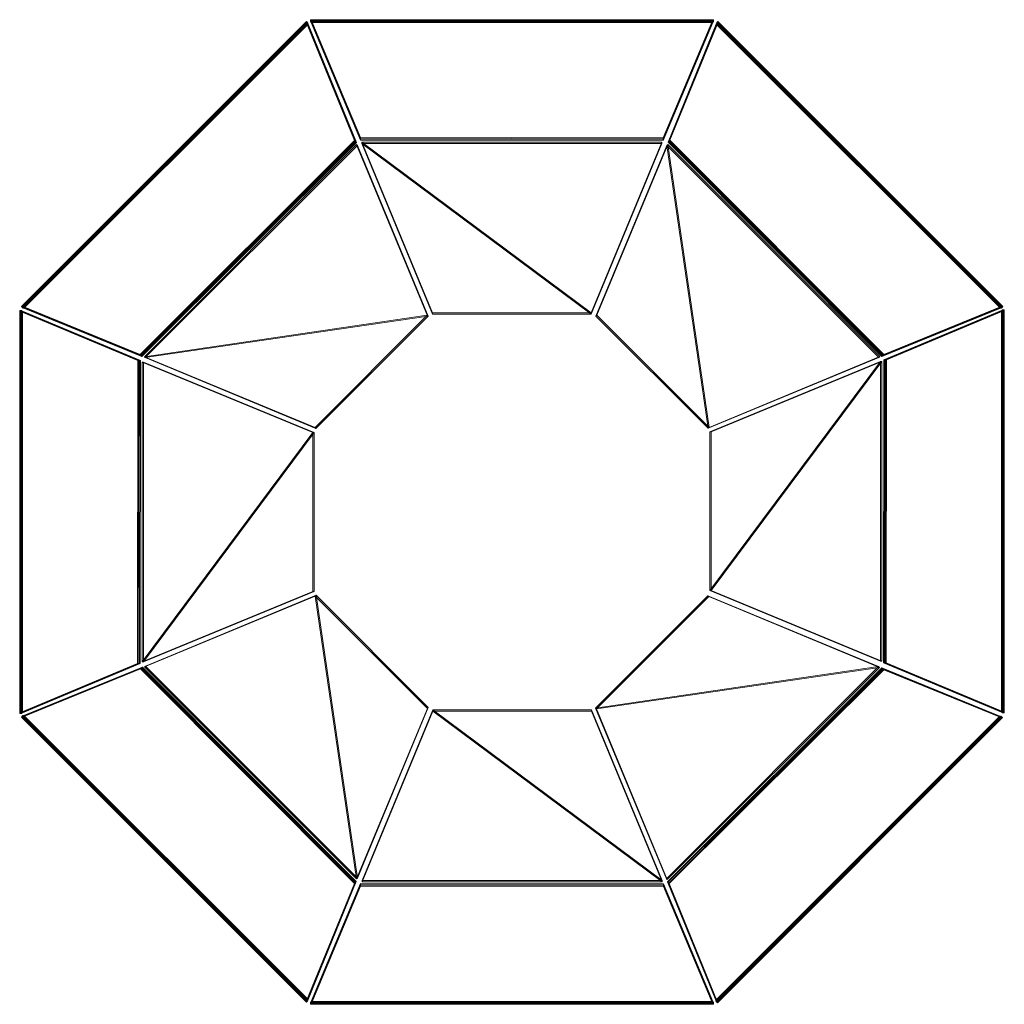
# Model space of a CAD drawing. Units: millimetres. Extents: x -696 to 843, y -1001 to 1047.
# Drawn here: x -696 to -237, y 64 to 523 of the extents above; entities that cross this region are included whole.
import ezdxf

# ---------------------------------------------------------------- set-up
doc = ezdxf.new("R2010")
doc.units = ezdxf.units.MM
doc.header["$LTSCALE"] = 25.4
doc.layers.add('Dimension', color=7, linetype='Continuous', lineweight=5)
doc.layers.add('None', color=7, linetype='Continuous', lineweight=5)

# ---------------------------------------------------------------- blocks, each defined once
blk = doc.blocks.new('Group-40')
at = {"layer": 'Dimension', "color": 7, "linetype": 'Continuous', "lineweight": 5}
for points in [[(-428, 179.5, 218.31), (-321.09, 99.89, 167.4), (-460.93, 99.89, 167.4), (-428, 179.5, 218.31)], [(-460.91, 99.89, 167.4), (-428, 179.5, 218.31), (-460.93, 99.89, 167.4), (-460.91, 99.89, 167.4)], [(-428, 179.5, 218.31), (-428, 178.96, 219.15), (-460.91, 99.35, 168.24), (-460.91, 99.89, 167.4)], [(-428, 179.5, 218.31), (-353.98, 179.5, 218.31), (-321.09, 99.89, 167.4), (-428, 179.5, 218.31)], [(-353.98, 179.5, 218.31), (-353.98, 178.96, 219.15), (-428, 178.96, 219.15), (-428, 179.5, 218.31)], [(-321.09, 99.89, 167.4), (-321.09, 99.35, 168.24), (-353.98, 178.96, 219.15), (-353.98, 179.5, 218.31)], [(-428, 178.96, 219.15), (-321.09, 99.35, 168.24), (-460.93, 99.35, 168.24), (-428, 178.96, 219.15)], [(-460.91, 99.35, 168.24), (-428, 178.96, 219.15), (-460.93, 99.35, 168.24), (-460.91, 99.35, 168.24)], [(-428, 178.96, 219.15), (-353.98, 178.96, 219.15), (-321.09, 99.35, 168.24), (-428, 178.96, 219.15)], [(-484.71, 43.59, -96.58), (-297.36, 43.59, -96.58), (-320.4, 98.4, -191.44), (-461.6, 98.56, -191.72)], [(-461.6, 97.7, -192.22), (-461.6, 98.56, -191.72), (-484.71, 43.59, -96.58), (-484.71, 42.72, -97.08)], [(-484.71, 43.22, 70.22), (-297.36, 43.22, 70.22), (-320.4, 98.03, 165.08), (-461.6, 98.19, 165.36)], [(-461.6, 97.33, 165.86), (-461.6, 98.19, 165.36), (-484.71, 43.22, 70.22), (-484.71, 42.35, 70.72)], [(-484.71, 42.72, -97.08), (-297.36, 42.72, -97.08), (-320.4, 97.53, -191.94), (-461.6, 97.7, -192.22)], [(-484.71, 42.35, 70.72), (-297.36, 42.35, 70.72), (-320.4, 97.16, 165.58), (-461.6, 97.33, 165.86)], [(-320.4, 97.53, -191.94), (-320.4, 98.4, -191.44), (-461.6, 98.56, -191.72), (-461.6, 97.7, -192.22)], [(-320.4, 97.16, 165.58), (-320.4, 98.03, 165.08), (-461.6, 98.19, 165.36), (-461.6, 97.33, 165.86)], [(-460.91, 99.89, 167.4), (-460.91, 99.35, 168.24), (-460.93, 99.35, 168.24), (-460.93, 99.89, 167.4)], [(-460.93, 99.89, 167.4), (-460.93, 99.35, 168.24), (-321.09, 99.35, 168.24), (-321.09, 99.89, 167.4)], [(-297.36, 42.72, -97.08), (-297.36, 43.59, -96.58), (-320.4, 98.4, -191.44), (-320.4, 97.53, -191.94)], [(-297.36, 42.35, 70.72), (-297.36, 43.22, 70.22), (-320.4, 98.03, 165.08), (-320.4, 97.16, 165.58)], [(-484.71, 42.72, -97.08), (-484.71, 43.59, -96.58), (-297.36, 43.59, -96.58), (-297.36, 42.72, -97.08)], [(-484.71, 42.35, 70.72), (-484.71, 43.22, 70.22), (-297.36, 43.22, 70.22), (-297.36, 42.35, 70.72)]]:
    blk.add_3dface(points, dxfattribs=at)
at = {"layer": 'None', "color": 7, "linetype": 'Continuous', "lineweight": 5}
for points in [[(-485.01, 43.22, 67.93), (-297.06, 43.22, 67.93), (-297.06, 43.22, -93.94), (-485.01, 43.22, -93.94)], [(-485.01, 42.22, -93.94), (-485.01, 43.22, -93.94), (-485.01, 43.22, 67.93), (-485.01, 42.22, 67.93)], [(-297.06, 42.22, -93.94), (-297.06, 43.22, -93.94), (-485.01, 43.22, -93.94), (-485.01, 42.22, -93.94)], [(-485.01, 42.22, 67.93), (-485.01, 43.22, 67.93), (-297.06, 43.22, 67.93), (-297.06, 42.22, 67.93)], [(-485.01, 42.22, 67.93), (-297.06, 42.22, 67.93), (-297.06, 42.22, -93.94), (-485.01, 42.22, -93.94)], [(-297.06, 42.22, 67.93), (-297.06, 43.22, 67.93), (-297.06, 43.22, -93.94), (-297.06, 42.22, -93.94)]]:
    blk.add_3dface(points, dxfattribs=at)
blk = doc.blocks.new('Group-35')
at = {"layer": 'Dimension', "color": 7, "linetype": 'Continuous', "lineweight": 5}
for points in [[(-352.03, 180.35, 218.31), (-299.69, 232.69, 218.31), (-220.14, 199.65, 167.4), (-352.03, 180.35, 218.31)], [(-299.69, 232.69, 218.31), (-299.31, 232.31, 219.15), (-351.65, 179.97, 219.15), (-352.03, 180.35, 218.31)], [(-351.65, 179.97, 219.15), (-299.31, 232.31, 219.15), (-219.76, 199.27, 168.24), (-351.65, 179.97, 219.15)], [(-220.14, 199.65, 167.4), (-219.76, 199.27, 168.24), (-299.31, 232.31, 219.15), (-299.69, 232.69, 218.31)], [(-352.03, 180.35, 218.31), (-220.14, 199.65, 167.4), (-319.02, 100.77, 167.4), (-352.03, 180.35, 218.31)], [(-351.65, 179.97, 219.15), (-219.76, 199.27, 168.24), (-318.64, 100.39, 168.24), (-351.65, 179.97, 219.15)], [(-319.02, 100.77, 167.4), (-318.64, 100.39, 168.24), (-219.76, 199.27, 168.24), (-220.14, 199.65, 167.4)], [(-296.03, 44.15, -96.58), (-163.55, 176.62, -96.58), (-218.6, 199.09, -191.44), (-318.56, 99.36, -191.72)], [(-217.99, 198.48, -191.94), (-218.6, 199.09, -191.44), (-318.56, 99.36, -191.72), (-317.95, 98.75, -192.22)], [(-295.77, 43.89, 70.22), (-163.29, 176.36, 70.22), (-218.34, 198.83, 165.08), (-318.3, 99.1, 165.36)], [(-217.73, 198.22, 165.58), (-218.34, 198.83, 165.08), (-318.3, 99.1, 165.36), (-317.69, 98.49, 165.86)], [(-295.42, 43.54, -97.08), (-162.94, 176.01, -97.08), (-217.99, 198.48, -191.94), (-317.95, 98.75, -192.22)], [(-295.16, 43.28, 70.72), (-162.68, 175.75, 70.72), (-217.73, 198.22, 165.58), (-317.69, 98.49, 165.86)], [(-162.94, 176.01, -97.08), (-163.55, 176.62, -96.58), (-218.6, 199.09, -191.44), (-217.99, 198.48, -191.94)], [(-162.68, 175.75, 70.72), (-163.29, 176.36, 70.22), (-218.34, 198.83, 165.08), (-217.73, 198.22, 165.58)], [(-319.01, 100.79, 167.4), (-352.03, 180.35, 218.31), (-319.02, 100.77, 167.4), (-319.01, 100.79, 167.4)], [(-352.03, 180.35, 218.31), (-351.65, 179.97, 219.15), (-318.63, 100.4, 168.24), (-319.01, 100.79, 167.4)], [(-318.63, 100.4, 168.24), (-351.65, 179.97, 219.15), (-318.64, 100.39, 168.24), (-318.63, 100.4, 168.24)], [(-295.42, 43.54, -97.08), (-296.03, 44.15, -96.58), (-163.55, 176.62, -96.58), (-162.94, 176.01, -97.08)], [(-295.16, 43.28, 70.72), (-295.77, 43.89, 70.22), (-163.29, 176.36, 70.22), (-162.68, 175.75, 70.72)], [(-319.01, 100.79, 167.4), (-318.63, 100.4, 168.24), (-318.64, 100.39, 168.24), (-319.02, 100.77, 167.4)], [(-317.95, 98.75, -192.22), (-318.56, 99.36, -191.72), (-296.03, 44.15, -96.58), (-295.42, 43.54, -97.08)], [(-317.69, 98.49, 165.86), (-318.3, 99.1, 165.36), (-295.77, 43.89, 70.22), (-295.16, 43.28, 70.72)]]:
    blk.add_3dface(points, dxfattribs=at)
at = {"layer": 'None', "color": 7, "linetype": 'Continuous', "lineweight": 5}
for points in [[(-295.98, 43.68, 67.93), (-163.08, 176.58, 67.93), (-163.08, 176.58, -93.94), (-295.98, 43.68, -93.94)], [(-162.37, 175.87, -93.94), (-163.08, 176.58, -93.94), (-295.98, 43.68, -93.94), (-295.27, 42.97, -93.94)], [(-295.27, 42.97, 67.93), (-295.98, 43.68, 67.93), (-163.08, 176.58, 67.93), (-162.37, 175.87, 67.93)], [(-295.27, 42.97, 67.93), (-162.37, 175.87, 67.93), (-162.37, 175.87, -93.94), (-295.27, 42.97, -93.94)], [(-162.37, 175.87, 67.93), (-163.08, 176.58, 67.93), (-163.08, 176.58, -93.94), (-162.37, 175.87, -93.94)], [(-295.27, 42.97, -93.94), (-295.98, 43.68, -93.94), (-295.98, 43.68, 67.93), (-295.27, 42.97, 67.93)]]:
    blk.add_3dface(points, dxfattribs=at)
blk = doc.blocks.new('Group-42')
at = {"layer": 'Dimension', "color": 7, "linetype": 'Continuous', "lineweight": 5}
for points in [[(-162.88, 178.37, -96.58), (-162.88, 365.72, -96.58), (-217.69, 342.68, -191.44), (-217.85, 201.48, -191.72)], [(-162.01, 365.72, -97.08), (-162.88, 365.72, -96.58), (-217.69, 342.68, -191.44), (-216.82, 342.68, -191.94)], [(-162.51, 178.37, 70.22), (-162.51, 365.72, 70.22), (-217.32, 342.68, 165.08), (-217.48, 201.48, 165.36)], [(-161.64, 365.72, 70.72), (-162.51, 365.72, 70.22), (-217.32, 342.68, 165.08), (-216.45, 342.68, 165.58)], [(-162.01, 178.37, -97.08), (-162.01, 365.72, -97.08), (-216.82, 342.68, -191.94), (-216.98, 201.48, -192.22)], [(-161.64, 178.37, 70.72), (-161.64, 365.72, 70.72), (-216.45, 342.68, 165.58), (-216.62, 201.48, 165.86)], [(-162.01, 178.37, -97.08), (-162.88, 178.37, -96.58), (-162.88, 365.72, -96.58), (-162.01, 365.72, -97.08)], [(-161.64, 178.37, 70.72), (-162.51, 178.37, 70.22), (-162.51, 365.72, 70.22), (-161.64, 365.72, 70.72)], [(-298.78, 235.08, 218.31), (-298.78, 309.09, 218.31), (-219.18, 341.98, 167.4), (-298.78, 235.08, 218.31)], [(-298.78, 235.08, 218.31), (-219.18, 341.98, 167.4), (-219.18, 202.15, 167.4), (-298.78, 235.08, 218.31)], [(-219.18, 341.98, 167.4), (-218.64, 341.98, 168.24), (-298.24, 309.09, 219.15), (-298.78, 309.09, 218.31)], [(-298.24, 235.08, 219.15), (-298.24, 309.09, 219.15), (-218.64, 341.98, 168.24), (-298.24, 235.08, 219.15)], [(-298.24, 235.08, 219.15), (-218.64, 341.98, 168.24), (-218.64, 202.15, 168.24), (-298.24, 235.08, 219.15)], [(-219.18, 202.15, 167.4), (-218.64, 202.15, 168.24), (-218.64, 341.98, 168.24), (-219.18, 341.98, 167.4)], [(-216.82, 342.68, -191.94), (-217.69, 342.68, -191.44), (-217.85, 201.48, -191.72), (-216.98, 201.48, -192.22)], [(-216.45, 342.68, 165.58), (-217.32, 342.68, 165.08), (-217.48, 201.48, 165.36), (-216.62, 201.48, 165.86)], [(-298.78, 309.09, 218.31), (-298.24, 309.09, 219.15), (-298.24, 235.08, 219.15), (-298.78, 235.08, 218.31)], [(-219.18, 202.17, 167.4), (-298.78, 235.08, 218.31), (-219.18, 202.15, 167.4), (-219.18, 202.17, 167.4)], [(-298.78, 235.08, 218.31), (-298.24, 235.08, 219.15), (-218.64, 202.17, 168.24), (-219.18, 202.17, 167.4)], [(-218.64, 202.17, 168.24), (-298.24, 235.08, 219.15), (-218.64, 202.15, 168.24), (-218.64, 202.17, 168.24)], [(-219.18, 202.17, 167.4), (-218.64, 202.17, 168.24), (-218.64, 202.15, 168.24), (-219.18, 202.15, 167.4)], [(-216.98, 201.48, -192.22), (-217.85, 201.48, -191.72), (-162.88, 178.37, -96.58), (-162.01, 178.37, -97.08)], [(-216.62, 201.48, 165.86), (-217.48, 201.48, 165.36), (-162.51, 178.37, 70.22), (-161.64, 178.37, 70.72)]]:
    blk.add_3dface(points, dxfattribs=at)
at = {"layer": 'None', "color": 7, "linetype": 'Continuous', "lineweight": 5}
for points in [[(-162.51, 178.07, 67.93), (-162.51, 366.02, 67.93), (-162.51, 366.02, -93.94), (-162.51, 178.07, -93.94)], [(-161.51, 366.02, -93.94), (-162.51, 366.02, -93.94), (-162.51, 178.07, -93.94), (-161.51, 178.07, -93.94)], [(-161.51, 366.02, 67.93), (-162.51, 366.02, 67.93), (-162.51, 366.02, -93.94), (-161.51, 366.02, -93.94)], [(-161.51, 178.07, 67.93), (-162.51, 178.07, 67.93), (-162.51, 366.02, 67.93), (-161.51, 366.02, 67.93)], [(-161.51, 178.07, 67.93), (-161.51, 366.02, 67.93), (-161.51, 366.02, -93.94), (-161.51, 178.07, -93.94)], [(-161.51, 178.07, -93.94), (-162.51, 178.07, -93.94), (-162.51, 178.07, 67.93), (-161.51, 178.07, 67.93)]]:
    blk.add_3dface(points, dxfattribs=at)
blk = doc.blocks.new('Group-41')
at = {"layer": 'Dimension', "color": 7, "linetype": 'Continuous', "lineweight": 5}
for points in [[(-295.19, 499.88, -97.08), (-295.81, 499.27, -96.58), (-318.27, 444.22, -191.44), (-317.66, 444.83, -191.94)], [(-163.33, 366.79, -96.58), (-295.81, 499.27, -96.58), (-318.27, 444.22, -191.44), (-218.54, 344.26, -191.72)], [(-294.93, 500.14, 70.72), (-295.54, 499.53, 70.22), (-318.01, 444.48, 165.08), (-317.4, 445.09, 165.58)], [(-163.07, 367.05, 70.22), (-295.54, 499.53, 70.22), (-318.01, 444.48, 165.08), (-218.28, 344.52, 165.36)], [(-162.72, 367.4, -97.08), (-295.19, 499.88, -97.08), (-317.66, 444.83, -191.94), (-217.93, 344.87, -192.22)], [(-162.46, 367.67, 70.72), (-294.93, 500.14, 70.72), (-317.4, 445.09, 165.58), (-217.67, 345.13, 165.86)], [(-162.72, 367.4, -97.08), (-163.33, 366.79, -96.58), (-295.81, 499.27, -96.58), (-295.19, 499.88, -97.08)], [(-162.46, 367.67, 70.72), (-163.07, 367.05, 70.22), (-295.54, 499.53, 70.22), (-294.93, 500.14, 70.72)], [(-318.83, 442.68, 167.4), (-318.45, 443.06, 168.24), (-351.49, 363.51, 219.15), (-351.87, 363.13, 218.31)], [(-299.53, 310.8, 218.31), (-351.87, 363.13, 218.31), (-318.83, 442.68, 167.4), (-299.53, 310.8, 218.31)], [(-299.15, 311.18, 219.15), (-351.49, 363.51, 219.15), (-318.45, 443.06, 168.24), (-299.15, 311.18, 219.15)], [(-219.95, 343.8, 167.4), (-219.57, 344.18, 168.24), (-318.45, 443.06, 168.24), (-318.83, 442.68, 167.4)], [(-299.53, 310.8, 218.31), (-318.83, 442.68, 167.4), (-219.95, 343.8, 167.4), (-299.53, 310.8, 218.31)], [(-299.15, 311.18, 219.15), (-318.45, 443.06, 168.24), (-219.57, 344.18, 168.24), (-299.15, 311.18, 219.15)], [(-317.66, 444.83, -191.94), (-318.27, 444.22, -191.44), (-218.54, 344.26, -191.72), (-217.93, 344.87, -192.22)], [(-317.4, 445.09, 165.58), (-318.01, 444.48, 165.08), (-218.28, 344.52, 165.36), (-217.67, 345.13, 165.86)], [(-217.93, 344.87, -192.22), (-218.54, 344.26, -191.72), (-163.33, 366.79, -96.58), (-162.72, 367.4, -97.08)], [(-217.67, 345.13, 165.86), (-218.28, 344.52, 165.36), (-163.07, 367.05, 70.22), (-162.46, 367.67, 70.72)], [(-351.87, 363.13, 218.31), (-351.49, 363.51, 219.15), (-299.15, 311.18, 219.15), (-299.53, 310.8, 218.31)], [(-299.53, 310.8, 218.31), (-299.15, 311.18, 219.15), (-219.59, 344.19, 168.24), (-219.97, 343.81, 167.4)], [(-219.97, 343.81, 167.4), (-299.53, 310.8, 218.31), (-219.95, 343.8, 167.4), (-219.97, 343.81, 167.4)], [(-219.59, 344.19, 168.24), (-299.15, 311.18, 219.15), (-219.57, 344.18, 168.24), (-219.59, 344.19, 168.24)], [(-219.97, 343.81, 167.4), (-219.59, 344.19, 168.24), (-219.57, 344.18, 168.24), (-219.95, 343.8, 167.4)]]:
    blk.add_3dface(points, dxfattribs=at)
at = {"layer": 'None', "color": 7, "linetype": 'Continuous', "lineweight": 5}
for points in [[(-295.05, 500.45, -93.94), (-295.76, 499.74, -93.94), (-162.86, 366.84, -93.94), (-162.15, 367.55, -93.94)], [(-295.05, 500.45, 67.93), (-295.76, 499.74, 67.93), (-295.76, 499.74, -93.94), (-295.05, 500.45, -93.94)], [(-162.15, 367.55, 67.93), (-162.86, 366.84, 67.93), (-295.76, 499.74, 67.93), (-295.05, 500.45, 67.93)], [(-162.15, 367.55, 67.93), (-295.05, 500.45, 67.93), (-295.05, 500.45, -93.94), (-162.15, 367.55, -93.94)], [(-162.86, 366.84, 67.93), (-295.76, 499.74, 67.93), (-295.76, 499.74, -93.94), (-162.86, 366.84, -93.94)], [(-162.15, 367.55, -93.94), (-162.86, 366.84, -93.94), (-162.86, 366.84, 67.93), (-162.15, 367.55, 67.93)]]:
    blk.add_3dface(points, dxfattribs=at)
blk = doc.blocks.new('Group-43')
at = {"layer": 'Dimension', "color": 7, "linetype": 'Continuous', "lineweight": 5}
for points in [[(-297.37, 501.15, 70.72), (-484.72, 501.15, 70.72), (-461.68, 446.34, 165.58), (-320.48, 446.18, 165.86)], [(-484.72, 501.15, 70.72), (-484.72, 500.29, 70.22), (-461.68, 445.48, 165.08), (-461.68, 446.34, 165.58)], [(-297.37, 501.15, 70.72), (-297.37, 500.29, 70.22), (-484.72, 500.29, 70.22), (-484.72, 501.15, 70.72)], [(-297.37, 500.79, -97.08), (-484.72, 500.79, -97.08), (-461.68, 445.98, -191.94), (-320.48, 445.81, -192.22)], [(-484.72, 500.79, -97.08), (-484.72, 499.92, -96.58), (-461.68, 445.11, -191.44), (-461.68, 445.98, -191.94)], [(-297.37, 500.79, -97.08), (-297.37, 499.92, -96.58), (-484.72, 499.92, -96.58), (-484.72, 500.79, -97.08)], [(-320.48, 446.18, 165.86), (-320.48, 445.32, 165.36), (-297.37, 500.29, 70.22), (-297.37, 501.15, 70.72)], [(-320.48, 445.81, -192.22), (-320.48, 444.95, -191.72), (-297.37, 499.92, -96.58), (-297.37, 500.79, -97.08)], [(-297.37, 500.29, 70.22), (-484.72, 500.29, 70.22), (-461.68, 445.48, 165.08), (-320.48, 445.32, 165.36)], [(-297.37, 499.92, -96.58), (-484.72, 499.92, -96.58), (-461.68, 445.11, -191.44), (-320.48, 444.95, -191.72)], [(-461.68, 446.34, 165.58), (-461.68, 445.48, 165.08), (-320.48, 445.32, 165.36), (-320.48, 446.18, 165.86)], [(-461.68, 445.98, -191.94), (-461.68, 445.11, -191.44), (-320.48, 444.95, -191.72), (-320.48, 445.81, -192.22)], [(-354.08, 364.55, 219.15), (-428.1, 364.55, 219.15), (-460.99, 444.16, 168.24), (-354.08, 364.55, 219.15)], [(-354.08, 364.55, 219.15), (-460.99, 444.16, 168.24), (-321.15, 444.16, 168.24), (-354.08, 364.55, 219.15)], [(-460.99, 443.62, 167.4), (-460.99, 444.16, 168.24), (-428.1, 364.55, 219.15), (-428.1, 364.01, 218.31)], [(-321.15, 443.62, 167.4), (-321.15, 444.16, 168.24), (-460.99, 444.16, 168.24), (-460.99, 443.62, 167.4)], [(-354.08, 364.01, 218.31), (-428.1, 364.01, 218.31), (-460.99, 443.62, 167.4), (-354.08, 364.01, 218.31)], [(-354.08, 364.01, 218.31), (-460.99, 443.62, 167.4), (-321.15, 443.62, 167.4), (-354.08, 364.01, 218.31)], [(-321.17, 444.16, 168.24), (-354.08, 364.55, 219.15), (-321.15, 444.16, 168.24), (-321.17, 444.16, 168.24)], [(-354.08, 364.01, 218.31), (-354.08, 364.55, 219.15), (-321.17, 444.16, 168.24), (-321.17, 443.62, 167.4)], [(-321.17, 443.62, 167.4), (-354.08, 364.01, 218.31), (-321.15, 443.62, 167.4), (-321.17, 443.62, 167.4)], [(-321.17, 443.62, 167.4), (-321.17, 444.16, 168.24), (-321.15, 444.16, 168.24), (-321.15, 443.62, 167.4)], [(-428.1, 364.01, 218.31), (-428.1, 364.55, 219.15), (-354.08, 364.55, 219.15), (-354.08, 364.01, 218.31)]]:
    blk.add_3dface(points, dxfattribs=at)
at = {"layer": 'None', "color": 7, "linetype": 'Continuous', "lineweight": 5}
for points in [[(-297.07, 501.29, 67.93), (-485.02, 501.29, 67.93), (-485.02, 501.29, -93.94), (-297.07, 501.29, -93.94)], [(-485.02, 501.29, -93.94), (-485.02, 500.29, -93.94), (-297.07, 500.29, -93.94), (-297.07, 501.29, -93.94)], [(-485.02, 501.29, 67.93), (-485.02, 500.29, 67.93), (-485.02, 500.29, -93.94), (-485.02, 501.29, -93.94)], [(-297.07, 501.29, 67.93), (-297.07, 500.29, 67.93), (-485.02, 500.29, 67.93), (-485.02, 501.29, 67.93)], [(-297.07, 501.29, -93.94), (-297.07, 500.29, -93.94), (-297.07, 500.29, 67.93), (-297.07, 501.29, 67.93)], [(-297.07, 500.29, 67.93), (-485.02, 500.29, 67.93), (-485.02, 500.29, -93.94), (-297.07, 500.29, -93.94)]]:
    blk.add_3dface(points, dxfattribs=at)
blk = doc.blocks.new('Group-45')
at = {"layer": 'Dimension', "color": 7, "linetype": 'Continuous', "lineweight": 5}
for points in [[(-487, 500.15, 70.72), (-619.47, 367.67, 70.72), (-564.43, 345.21, 165.58), (-464.47, 444.94, 165.86)], [(-487, 500.15, 70.72), (-486.39, 499.54, 70.22), (-618.86, 367.06, 70.22), (-619.47, 367.67, 70.72)], [(-486.74, 499.89, -97.08), (-619.21, 367.41, -97.08), (-564.17, 344.95, -191.94), (-464.21, 444.68, -192.22)], [(-486.74, 499.89, -97.08), (-486.13, 499.28, -96.58), (-618.6, 366.8, -96.58), (-619.21, 367.41, -97.08)], [(-486.39, 499.54, 70.22), (-618.86, 367.06, 70.22), (-563.82, 344.6, 165.08), (-463.85, 444.32, 165.36)], [(-486.13, 499.28, -96.58), (-618.6, 366.8, -96.58), (-563.56, 344.33, -191.44), (-463.59, 444.06, -191.72)], [(-464.47, 444.94, 165.86), (-463.85, 444.32, 165.36), (-486.39, 499.54, 70.22), (-487, 500.15, 70.72)], [(-464.21, 444.68, -192.22), (-463.59, 444.06, -191.72), (-486.13, 499.28, -96.58), (-486.74, 499.89, -97.08)], [(-564.43, 345.21, 165.58), (-563.82, 344.6, 165.08), (-463.85, 444.32, 165.36), (-464.47, 444.94, 165.86)], [(-564.17, 344.95, -191.94), (-563.56, 344.33, -191.44), (-463.59, 444.06, -191.72), (-464.21, 444.68, -192.22)], [(-430.51, 363.45, 219.15), (-562.39, 344.15, 168.24), (-463.51, 443.03, 168.24), (-430.51, 363.45, 219.15)], [(-463.13, 442.65, 167.4), (-463.51, 443.03, 168.24), (-562.39, 344.15, 168.24), (-562.01, 343.77, 167.4)], [(-430.13, 363.07, 218.31), (-562.01, 343.77, 167.4), (-463.13, 442.65, 167.4), (-430.13, 363.07, 218.31)], [(-463.53, 443.02, 168.24), (-430.51, 363.45, 219.15), (-463.51, 443.03, 168.24), (-463.53, 443.02, 168.24)], [(-463.14, 442.64, 167.4), (-463.53, 443.02, 168.24), (-463.51, 443.03, 168.24), (-463.13, 442.65, 167.4)], [(-430.13, 363.07, 218.31), (-430.51, 363.45, 219.15), (-463.53, 443.02, 168.24), (-463.14, 442.64, 167.4)], [(-463.14, 442.64, 167.4), (-430.13, 363.07, 218.31), (-463.13, 442.65, 167.4), (-463.14, 442.64, 167.4)], [(-619.47, 367.67, 70.72), (-618.86, 367.06, 70.22), (-563.82, 344.6, 165.08), (-564.43, 345.21, 165.58)], [(-619.21, 367.41, -97.08), (-618.6, 366.8, -96.58), (-563.56, 344.33, -191.44), (-564.17, 344.95, -191.94)], [(-430.51, 363.45, 219.15), (-482.84, 311.12, 219.15), (-562.39, 344.15, 168.24), (-430.51, 363.45, 219.15)], [(-430.13, 363.07, 218.31), (-482.46, 310.74, 218.31), (-562.01, 343.77, 167.4), (-430.13, 363.07, 218.31)], [(-482.46, 310.74, 218.31), (-482.84, 311.12, 219.15), (-430.51, 363.45, 219.15), (-430.13, 363.07, 218.31)], [(-562.01, 343.77, 167.4), (-562.39, 344.15, 168.24), (-482.84, 311.12, 219.15), (-482.46, 310.74, 218.31)]]:
    blk.add_3dface(points, dxfattribs=at)
at = {"layer": 'None', "color": 7, "linetype": 'Continuous', "lineweight": 5}
for points in [[(-486.88, 500.46, 67.93), (-619.78, 367.55, 67.93), (-619.78, 367.55, -93.94), (-486.88, 500.46, -93.94)], [(-619.78, 367.55, -93.94), (-619.08, 366.85, -93.94), (-486.17, 499.75, -93.94), (-486.88, 500.46, -93.94)], [(-486.88, 500.46, 67.93), (-486.17, 499.75, 67.93), (-619.08, 366.85, 67.93), (-619.78, 367.55, 67.93)], [(-486.88, 500.46, -93.94), (-486.17, 499.75, -93.94), (-486.17, 499.75, 67.93), (-486.88, 500.46, 67.93)], [(-486.17, 499.75, 67.93), (-619.08, 366.85, 67.93), (-619.08, 366.85, -93.94), (-486.17, 499.75, -93.94)], [(-619.78, 367.55, 67.93), (-619.08, 366.85, 67.93), (-619.08, 366.85, -93.94), (-619.78, 367.55, -93.94)]]:
    blk.add_3dface(points, dxfattribs=at)
blk = doc.blocks.new('Group-44')
at = {"layer": 'Dimension', "color": 7, "linetype": 'Continuous', "lineweight": 5}
for points in [[(-620.42, 365.46, 70.72), (-620.42, 178.11, 70.72), (-565.61, 201.15, 165.58), (-565.45, 342.35, 165.86)], [(-565.45, 342.35, 165.86), (-564.58, 342.35, 165.36), (-619.55, 365.46, 70.22), (-620.42, 365.46, 70.72)], [(-620.42, 365.46, 70.72), (-619.55, 365.46, 70.22), (-619.55, 178.11, 70.22), (-620.42, 178.11, 70.72)], [(-620.05, 365.46, -97.08), (-620.05, 178.11, -97.08), (-565.24, 201.15, -191.94), (-565.08, 342.35, -192.22)], [(-565.08, 342.35, -192.22), (-564.21, 342.35, -191.72), (-619.19, 365.46, -96.58), (-620.05, 365.46, -97.08)], [(-620.05, 365.46, -97.08), (-619.19, 365.46, -96.58), (-619.19, 178.11, -96.58), (-620.05, 178.11, -97.08)], [(-619.55, 365.46, 70.22), (-619.55, 178.11, 70.22), (-564.75, 201.15, 165.08), (-564.58, 342.35, 165.36)], [(-619.19, 365.46, -96.58), (-619.19, 178.11, -96.58), (-564.38, 201.15, -191.44), (-564.21, 342.35, -191.72)], [(-565.61, 201.15, 165.58), (-564.75, 201.15, 165.08), (-564.58, 342.35, 165.36), (-565.45, 342.35, 165.86)], [(-565.24, 201.15, -191.94), (-564.38, 201.15, -191.44), (-564.21, 342.35, -191.72), (-565.08, 342.35, -192.22)], [(-483.82, 308.75, 219.15), (-563.43, 201.84, 168.24), (-563.43, 341.68, 168.24), (-483.82, 308.75, 219.15)], [(-563.43, 341.66, 168.24), (-483.82, 308.75, 219.15), (-563.43, 341.68, 168.24), (-563.43, 341.66, 168.24)], [(-562.89, 341.66, 167.4), (-563.43, 341.66, 168.24), (-563.43, 341.68, 168.24), (-562.89, 341.68, 167.4)], [(-562.89, 341.68, 167.4), (-563.43, 341.68, 168.24), (-563.43, 201.84, 168.24), (-562.89, 201.84, 167.4)], [(-483.28, 308.75, 218.31), (-483.82, 308.75, 219.15), (-563.43, 341.66, 168.24), (-562.89, 341.66, 167.4)], [(-483.28, 308.75, 218.31), (-562.89, 201.84, 167.4), (-562.89, 341.68, 167.4), (-483.28, 308.75, 218.31)], [(-562.89, 341.66, 167.4), (-483.28, 308.75, 218.31), (-562.89, 341.68, 167.4), (-562.89, 341.66, 167.4)], [(-483.82, 308.75, 219.15), (-483.82, 234.73, 219.15), (-563.43, 201.84, 168.24), (-483.82, 308.75, 219.15)], [(-483.28, 308.75, 218.31), (-483.28, 234.73, 218.31), (-562.89, 201.84, 167.4), (-483.28, 308.75, 218.31)], [(-483.28, 234.73, 218.31), (-483.82, 234.73, 219.15), (-483.82, 308.75, 219.15), (-483.28, 308.75, 218.31)], [(-562.89, 201.84, 167.4), (-563.43, 201.84, 168.24), (-483.82, 234.73, 219.15), (-483.28, 234.73, 218.31)], [(-620.42, 178.11, 70.72), (-619.55, 178.11, 70.22), (-564.75, 201.15, 165.08), (-565.61, 201.15, 165.58)], [(-620.05, 178.11, -97.08), (-619.19, 178.11, -96.58), (-564.38, 201.15, -191.44), (-565.24, 201.15, -191.94)]]:
    blk.add_3dface(points, dxfattribs=at)
at = {"layer": 'None', "color": 7, "linetype": 'Continuous', "lineweight": 5}
for points in [[(-620.55, 365.76, 67.93), (-620.55, 177.81, 67.93), (-620.55, 177.81, -93.94), (-620.55, 365.76, -93.94)], [(-620.55, 365.76, -93.94), (-619.55, 365.76, -93.94), (-619.55, 365.76, 67.93), (-620.55, 365.76, 67.93)], [(-620.55, 177.81, -93.94), (-619.55, 177.81, -93.94), (-619.55, 365.76, -93.94), (-620.55, 365.76, -93.94)], [(-620.55, 365.76, 67.93), (-619.55, 365.76, 67.93), (-619.55, 177.81, 67.93), (-620.55, 177.81, 67.93)], [(-619.55, 365.76, 67.93), (-619.55, 177.81, 67.93), (-619.55, 177.81, -93.94), (-619.55, 365.76, -93.94)], [(-620.55, 177.81, 67.93), (-619.55, 177.81, 67.93), (-619.55, 177.81, -93.94), (-620.55, 177.81, -93.94)]]:
    blk.add_3dface(points, dxfattribs=at)
blk = doc.blocks.new('Group-46')
at = {"layer": 'Dimension', "color": 7, "linetype": 'Continuous', "lineweight": 5}
for points in [[(-482.76, 232.53, 219.15), (-463.46, 100.65, 168.24), (-562.34, 199.52, 168.24), (-482.76, 232.53, 219.15)], [(-562.32, 199.51, 168.24), (-482.76, 232.53, 219.15), (-562.34, 199.52, 168.24), (-562.32, 199.51, 168.24)], [(-482.38, 232.91, 218.31), (-482.76, 232.53, 219.15), (-562.32, 199.51, 168.24), (-561.94, 199.89, 167.4)], [(-482.38, 232.91, 218.31), (-463.08, 101.03, 167.4), (-561.96, 199.91, 167.4), (-482.38, 232.91, 218.31)], [(-561.94, 199.89, 167.4), (-482.38, 232.91, 218.31), (-561.96, 199.91, 167.4), (-561.94, 199.89, 167.4)], [(-430.04, 180.57, 218.31), (-430.42, 180.19, 219.15), (-482.76, 232.53, 219.15), (-482.38, 232.91, 218.31)], [(-482.76, 232.53, 219.15), (-430.42, 180.19, 219.15), (-463.46, 100.65, 168.24), (-482.76, 232.53, 219.15)], [(-482.38, 232.91, 218.31), (-430.04, 180.57, 218.31), (-463.08, 101.03, 167.4), (-482.38, 232.91, 218.31)], [(-564.24, 198.57, 165.86), (-563.63, 199.18, 165.36), (-618.84, 176.65, 70.22), (-619.45, 176.04, 70.72)], [(-619.45, 176.04, 70.72), (-486.98, 43.56, 70.72), (-464.51, 98.61, 165.58), (-564.24, 198.57, 165.86)], [(-563.98, 198.83, -192.22), (-563.37, 199.44, -191.72), (-618.58, 176.91, -96.58), (-619.19, 176.3, -97.08)], [(-619.19, 176.3, -97.08), (-486.72, 43.82, -97.08), (-464.25, 98.87, -191.94), (-563.98, 198.83, -192.22)], [(-618.84, 176.65, 70.22), (-486.37, 44.17, 70.22), (-463.9, 99.22, 165.08), (-563.63, 199.18, 165.36)], [(-618.58, 176.91, -96.58), (-486.11, 44.43, -96.58), (-463.64, 99.48, -191.44), (-563.37, 199.44, -191.72)], [(-464.51, 98.61, 165.58), (-463.9, 99.22, 165.08), (-563.63, 199.18, 165.36), (-564.24, 198.57, 165.86)], [(-464.25, 98.87, -191.94), (-463.64, 99.48, -191.44), (-563.37, 199.44, -191.72), (-563.98, 198.83, -192.22)], [(-561.94, 199.89, 167.4), (-562.32, 199.51, 168.24), (-562.34, 199.52, 168.24), (-561.96, 199.91, 167.4)], [(-561.96, 199.91, 167.4), (-562.34, 199.52, 168.24), (-463.46, 100.65, 168.24), (-463.08, 101.03, 167.4)], [(-463.08, 101.03, 167.4), (-463.46, 100.65, 168.24), (-430.42, 180.19, 219.15), (-430.04, 180.57, 218.31)], [(-619.45, 176.04, 70.72), (-618.84, 176.65, 70.22), (-486.37, 44.17, 70.22), (-486.98, 43.56, 70.72)], [(-619.19, 176.3, -97.08), (-618.58, 176.91, -96.58), (-486.11, 44.43, -96.58), (-486.72, 43.82, -97.08)], [(-486.98, 43.56, 70.72), (-486.37, 44.17, 70.22), (-463.9, 99.22, 165.08), (-464.51, 98.61, 165.58)], [(-486.72, 43.82, -97.08), (-486.11, 44.43, -96.58), (-463.64, 99.48, -191.44), (-464.25, 98.87, -191.94)]]:
    blk.add_3dface(points, dxfattribs=at)
at = {"layer": 'None', "color": 7, "linetype": 'Continuous', "lineweight": 5}
for points in [[(-619.76, 176.16, -93.94), (-619.05, 176.86, -93.94), (-619.05, 176.86, 67.93), (-619.76, 176.16, 67.93)], [(-486.86, 43.25, -93.94), (-486.15, 43.96, -93.94), (-619.05, 176.86, -93.94), (-619.76, 176.16, -93.94)], [(-619.76, 176.16, 67.93), (-619.05, 176.86, 67.93), (-486.15, 43.96, 67.93), (-486.86, 43.25, 67.93)], [(-619.76, 176.16, 67.93), (-486.86, 43.25, 67.93), (-486.86, 43.25, -93.94), (-619.76, 176.16, -93.94)], [(-619.05, 176.86, 67.93), (-486.15, 43.96, 67.93), (-486.15, 43.96, -93.94), (-619.05, 176.86, -93.94)], [(-486.86, 43.25, 67.93), (-486.15, 43.96, 67.93), (-486.15, 43.96, -93.94), (-486.86, 43.25, -93.94)]]:
    blk.add_3dface(points, dxfattribs=at)
blk = doc.blocks.new('Group-47')
at = {"layer": 'Dimension', "color": 7}
for name in ['Group-45', 'Group-43', 'Group-41', 'Group-44', 'Group-42', 'Group-46', 'Group-35', 'Group-40']:
    blk.add_blockref(name, (0, 0), dxfattribs=at)

msp = doc.modelspace()

# ---------------------------------------------------------------- block references
at = {"layer": 'Dimension', "color": 7}
msp.add_blockref('Group-47', (-75.68, 22.13), dxfattribs=at)

doc.saveas('drawing.dxf')
